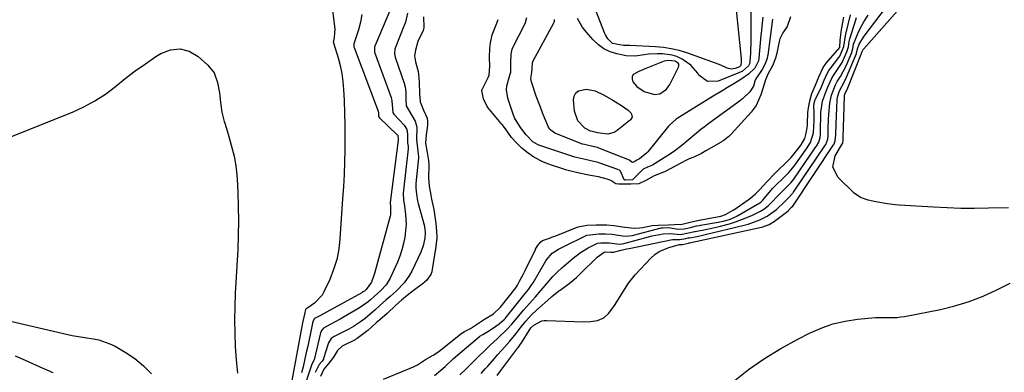
# Model space of a CAD drawing. Units: inches. Extents: x 1900906 to 1906478, y 474888 to 480178.
# Drawn here: x 1903647 to 1904046, y 477587 to 477730 of the extents above; entities that cross this region are included whole.
import ezdxf

# ---------------------------------------------------------------- set-up
doc = ezdxf.new("R2010")
doc.units = ezdxf.units.IN
doc.header["$MEASUREMENT"] = 0
for name, color, linetype in [('1', 7, 'Continuous'), ('7', 7, 'Continuous'), ('8', 7, 'Continuous')]:
    doc.layers.add(name, color=color, linetype=linetype)

msp = doc.modelspace()

# ---------------------------------------------------------------- linework, layer by layer
at = {"layer": '1', "color": 18}
msp.add_polyline3d([(1903908.98, 477701.97, 1824), (1903910.29, 477703.82, 1824), (1903913.9, 477710.79, 1824), (1903914.04, 477711.43, 1824), (1903914.01, 477712.01, 1824), (1903913.71, 477712.51, 1824), (1903912.45, 477713.31, 1824), (1903909.53, 477713.56, 1824), (1903908.04, 477713.23, 1824), (1903907.32, 477712.98, 1824), (1903902.01, 477710.81, 1824), (1903900.6, 477710.24, 1824), (1903897.79, 477709.1, 1824), (1903895.52, 477707.81, 1824), (1903895, 477706.99, 1824), (1903895.01, 477706.02, 1824), (1903895.38, 477704.96, 1824), (1903897, 477703.07, 1824), (1903899.9, 477701.05, 1824), (1903904.13, 477699.79, 1824), (1903906.23, 477700.07, 1824), (1903908.98, 477701.97, 1824)], dxfattribs=at)
at = {"layer": '7', "color": 18}
for points in [[(1903770.43, 477758.27, 1828), (1903774.48, 477726.33, 1828), (1903774.31, 477722.82, 1828), (1903773.91, 477720.9, 1828), (1903773.93, 477720.78, 1828), (1903773.95, 477720.72, 1828), (1903775.82, 477714.6, 1828), (1903776.65, 477711.47, 1828), (1903777.33, 477708.3, 1828), (1903777.78, 477705.09, 1828), (1903778.06, 477701.86, 1828), (1903778.3, 477697.31, 1828), (1903778.5, 477692.33, 1828), (1903778.63, 477687.35, 1828), (1903778.65, 477682.36, 1828), (1903778.59, 477677.37, 1828), (1903778.44, 477672.38, 1828), (1903778.25, 477667.4, 1828), (1903777.99, 477662.42, 1828), (1903777.7, 477657.44, 1828), (1903776.62, 477641.29, 1828), (1903776.1, 477637.04, 1828), (1903775.28, 477632.87, 1828), (1903774.01, 477628.81, 1828), (1903772.44, 477624.83, 1828), (1903770.11, 477619.77, 1828), (1903769.37, 477618.46, 1828), (1903766.33, 477615.21, 1828), (1903763.55, 477613.3, 1828), (1903762.73, 477612.84, 1828), (1903762.59, 477612.66, 1828), (1903762.18, 477610.82, 1828), (1903761.47, 477607.24, 1828), (1903756.69, 477581.72, 1828)], [(1903936.7, 477739.53, 1828), (1903939.18, 477714.17, 1828), (1903939.21, 477713.78, 1828), (1903939.23, 477713, 1828), (1903939.16, 477711.69, 1828), (1903939.1, 477711.55, 1828), (1903939.04, 477711.45, 1828), (1903938.53, 477711.03, 1828), (1903936.87, 477710.34, 1828), (1903935.21, 477710.06, 1828), (1903933.59, 477710.48, 1828), (1903931.03, 477711.67, 1828), (1903928.87, 477712.51, 1828), (1903917.21, 477716.59, 1828), (1903914.09, 477717.54, 1828), (1903910.93, 477718.3, 1828), (1903907.71, 477718.79, 1828), (1903904.46, 477719.1, 1828), (1903894.13, 477719.64, 1828), (1903891.56, 477719.57, 1828), (1903887.05, 477720.46, 1828), (1903885.18, 477722.35, 1828), (1903884.27, 477723.9, 1828), (1903883.9, 477724.73, 1828), (1903878.73, 477738.1, 1828)], [(1903785.47, 477732.19, 1826), (1903784.91, 477729.09, 1826), (1903784.12, 477726.03, 1826), (1903782.3, 477720.32, 1826), (1903782.21, 477719.94, 1826), (1903782.2, 477719.36, 1826), (1903782.27, 477718.98, 1826), (1903782.32, 477718.8, 1826), (1903792.09, 477692.99, 1826), (1903792.22, 477692.36, 1826), (1903792.26, 477691.08, 1826), (1903792.46, 477690.4, 1826), (1903792.53, 477690.32, 1826), (1903792.6, 477690.25, 1826), (1903799.78, 477683.46, 1826), (1903800.03, 477683.1, 1826), (1903800.16, 477681.57, 1826), (1903800.18, 477681.36, 1826), (1903800.17, 477681.32, 1826), (1903796.97, 477655.99, 1826), (1903796.94, 477655.61, 1826), (1903797.1, 477654.51, 1826), (1903797.16, 477651.73, 1826), (1903797.06, 477651.07, 1826), (1903796.91, 477650.42, 1826), (1903790.58, 477627.28, 1826), (1903789.35, 477623.78, 1826), (1903787.25, 477620.77, 1826), (1903786.53, 477620.13, 1826), (1903786.01, 477619.76, 1826), (1903785.62, 477619.51, 1826), (1903785.42, 477619.39, 1826), (1903771.18, 477611.59, 1826), (1903768.74, 477610.28, 1826), (1903766.32, 477608.96, 1826), (1903765.67, 477607.81, 1826), (1903764.67, 477603.04, 1826), (1903764.12, 477600.44, 1826), (1903763.56, 477597.83, 1826), (1903762.98, 477595.23, 1826), (1903762.4, 477592.64, 1826), (1903761.65, 477589.4, 1826), (1903761.06, 477587.04, 1826)], [(1903797.1, 477734.33, 1824), (1903790.71, 477719.42, 1824), (1903790.6, 477719.11, 1824), (1903790.67, 477716.87, 1824), (1903797.4, 477698.49, 1824), (1903797.54, 477698.05, 1824), (1903797.7, 477697.13, 1824), (1903797.77, 477695.56, 1824), (1903798.05, 477692.47, 1824), (1903798.43, 477691.82, 1824), (1903798.6, 477691.62, 1824), (1903802.65, 477687.28, 1824), (1903802.97, 477686.9, 1824), (1903803.7, 477685.62, 1824), (1903803.97, 477683.7, 1824), (1903804.02, 477680.16, 1824), (1903804.25, 477678.86, 1824), (1903804.29, 477678.28, 1824), (1903804.28, 477677.9, 1824), (1903804.26, 477677.71, 1824), (1903802.21, 477659.82, 1824), (1903802.37, 477657, 1824), (1903802.64, 477655.4, 1824), (1903803.21, 477651.33, 1824), (1903803.46, 477647.26, 1824), (1903803.11, 477643.21, 1824), (1903802.91, 477641.97, 1824), (1903802.38, 477639.35, 1824), (1903801.72, 477636.77, 1824), (1903800.87, 477634.25, 1824), (1903799.88, 477631.77, 1824), (1903797.03, 477625.32, 1824), (1903795.38, 477622.63, 1824), (1903793.18, 477620.32, 1824), (1903790.53, 477617.96, 1824), (1903789.04, 477616.59, 1824), (1903787.99, 477615.72, 1824), (1903785.41, 477613.81, 1824), (1903783.86, 477612.85, 1824), (1903778.01, 477609.49, 1824), (1903776.66, 477608.73, 1824), (1903772.59, 477606.55, 1824), (1903769.9, 477605.08, 1824), (1903769.2, 477604.22, 1824), (1903768.9, 477603.55, 1824), (1903768.79, 477603.2, 1824), (1903766.22, 477592.2, 1824), (1903765.11, 477590.22, 1824), (1903765.08, 477590.13, 1824), (1903765.05, 477590.05, 1824), (1903761.44, 477578.99, 1824)], [(1903803.94, 477732.66, 1822), (1903803.19, 477729.12, 1822), (1903802.58, 477727.69, 1822), (1903802.5, 477727.49, 1822), (1903799.02, 477718.55, 1822), (1903798.88, 477718.12, 1822), (1903798.71, 477716.3, 1822), (1903798.99, 477714.95, 1822), (1903802.73, 477704.01, 1822), (1903802.84, 477703.65, 1822), (1903803.03, 477702.93, 1822), (1903803.26, 477700.56, 1822), (1903803.34, 477697.62, 1822), (1903803.48, 477695.12, 1822), (1903805.72, 477691.3, 1822), (1903807.08, 477689.01, 1822), (1903807.81, 477686.47, 1822), (1903807.58, 477681.55, 1822), (1903808.23, 477676.85, 1822), (1903808.41, 477674.46, 1822), (1903808.39, 477674.12, 1822), (1903807.41, 477663.64, 1822), (1903807.38, 477663.2, 1822), (1903807.36, 477661.81, 1822), (1903807.67, 477659.39, 1822), (1903808.11, 477656.74, 1822), (1903808.37, 477655.62, 1822), (1903810.82, 477646.37, 1822), (1903810.85, 477646.26, 1822), (1903810.9, 477646.04, 1822), (1903811.01, 477645.34, 1822), (1903811.18, 477643.73, 1822), (1903811.06, 477641.61, 1822), (1903810.39, 477638.46, 1822), (1903809.42, 477635.84, 1822), (1903805.77, 477628.22, 1822), (1903804.85, 477626.53, 1822), (1903802.63, 477623.44, 1822), (1903799.33, 477620.08, 1822), (1903796.94, 477617.95, 1822), (1903795.32, 477616.55, 1822), (1903792.83, 477614.22, 1822), (1903790.73, 477612.35, 1822), (1903789.81, 477611.58, 1822), (1903786.78, 477609.04, 1822), (1903784.99, 477607.64, 1822), (1903782.15, 477605.78, 1822), (1903780.17, 477604.67, 1822), (1903779.16, 477604.15, 1822), (1903774.33, 477601.75, 1822), (1903773.1, 477600.86, 1822), (1903771.98, 477599.17, 1822), (1903771.8, 477598.69, 1822), (1903769.98, 477592.79, 1822), (1903769.89, 477592.55, 1822), (1903769.34, 477591.68, 1822), (1903768.15, 477590.34, 1822), (1903766.62, 477587.1, 1822)], [(1903814.91, 477585.91, 1822), (1903817.53, 477588.08, 1822), (1903819.23, 477589.59, 1822), (1903822.68, 477592.75, 1822), (1903824.41, 477594.3, 1822), (1903827.93, 477597.31, 1822), (1903833.2, 477601.69, 1822), (1903833.33, 477601.79, 1822), (1903833.59, 477601.98, 1822), (1903834.53, 477602.46, 1822), (1903836.59, 477603.76, 1822), (1903838.46, 477604.89, 1822), (1903841.2, 477606.77, 1822), (1903843.22, 477608.58, 1822), (1903843.39, 477608.78, 1822), (1903843.55, 477608.98, 1822), (1903851.75, 477619.1, 1822), (1903853, 477620.7, 1822), (1903854.17, 477622.36, 1822), (1903854.88, 477623.51, 1822), (1903860.01, 477632.32, 1822), (1903860.28, 477632.76, 1822), (1903862.67, 477635.43, 1822), (1903865.22, 477637.1, 1822), (1903867.03, 477638.05, 1822), (1903876.38, 477642.57, 1822), (1903876.7, 477642.71, 1822), (1903881.49, 477643.3, 1822), (1903884.22, 477643.37, 1822), (1903887, 477643.11, 1822), (1903889.39, 477642.77, 1822), (1903892.19, 477642.38, 1822), (1903895.14, 477642.65, 1822), (1903895.64, 477642.76, 1822), (1903906.78, 477645.69, 1822), (1903906.91, 477645.72, 1822), (1903907.44, 477645.79, 1822), (1903909.94, 477645.84, 1822), (1903913.57, 477645.18, 1822), (1903916.15, 477645.36, 1822), (1903918.66, 477645.94, 1822), (1903921.15, 477646.49, 1822), (1903922.37, 477646.72, 1822), (1903922.78, 477646.79, 1822), (1903929.94, 477647.99, 1822), (1903931.97, 477648.4, 1822), (1903934.56, 477649.12, 1822), (1903937.2, 477650.28, 1822), (1903946.8, 477655.92, 1822), (1903947.15, 477656.14, 1822), (1903947.78, 477656.69, 1822), (1903947.92, 477656.84, 1822), (1903948.06, 477657, 1822), (1903952.01, 477661.65, 1822), (1903953.38, 477663.17, 1822), (1903955.95, 477665.66, 1822), (1903958.53, 477668.11, 1822), (1903960.69, 477670.75, 1822), (1903965.95, 477678.1, 1822), (1903966.44, 477678.8, 1822), (1903967.33, 477680.27, 1822), (1903968.59, 477684.29, 1822), (1903968.7, 477686.6, 1822), (1903968.79, 477689.38, 1822), (1903968.8, 477692.16, 1822), (1903968.76, 477695.36, 1822), (1903969.01, 477696.86, 1822), (1903969.27, 477697.68, 1822), (1903969.42, 477698.02, 1822), (1903971.35, 477701.96, 1822), (1903971.77, 477702.85, 1822), (1903972.9, 477705.58, 1822), (1903974.04, 477708.26, 1822), (1903974.74, 477709.43, 1822), (1903975.27, 477710.17, 1822), (1903978.84, 477714.73, 1822), (1903979.26, 477715.32, 1822), (1903980.89, 477719.27, 1822), (1903981.35, 477722.75, 1822), (1903981.66, 477724.23, 1822), (1903983.63, 477732.05, 1822)], [(1903833.85, 477586.66, 1826), (1903835.65, 477588.72, 1826), (1903836.54, 477589.73, 1826), (1903839.27, 477592.82, 1826), (1903840.65, 477594.36, 1826), (1903843.42, 477597.46, 1826), (1903845.42, 477599.75, 1826), (1903847.98, 477602.9, 1826), (1903849.62, 477605.07, 1826), (1903851.98, 477607.96, 1826), (1903854.18, 477610.37, 1826), (1903856.26, 477612.36, 1826), (1903862.09, 477617.57, 1826), (1903862.55, 477617.97, 1826), (1903865.4, 477620.16, 1826), (1903865.89, 477620.51, 1826), (1903869.57, 477623.17, 1826), (1903872.5, 477625.63, 1826), (1903873.89, 477626.94, 1826), (1903880.85, 477633.83, 1826), (1903883.7, 477635.92, 1826), (1903884.14, 477636, 1826), (1903886.37, 477635.9, 1826), (1903887.5, 477635.89, 1826), (1903890.62, 477636.67, 1826), (1903892.79, 477637.17, 1826), (1903893.88, 477637.4, 1826), (1903911.47, 477640.97, 1826), (1903914.37, 477641.03, 1826), (1903916.75, 477641.39, 1826), (1903917.82, 477641.62, 1826), (1903918.35, 477641.72, 1826), (1903921.35, 477642.28, 1826), (1903923.57, 477642.75, 1826), (1903924.68, 477643.01, 1826), (1903940.46, 477646.81, 1826), (1903942.06, 477647.24, 1826), (1903946.77, 477648.93, 1826), (1903949.74, 477650.42, 1826), (1903953.5, 477653.17, 1826), (1903956.92, 477656.47, 1826), (1903958.12, 477657.64, 1826), (1903960.19, 477659.78, 1826), (1903960.35, 477660, 1826), (1903960.5, 477660.23, 1826), (1903973.15, 477678.96, 1826), (1903973.53, 477679.55, 1826), (1903974.32, 477681.62, 1826), (1903974.5, 477683.14, 1826), (1903974.56, 477685.96, 1826), (1903974.7, 477689.81, 1826), (1903974.82, 477691.73, 1826), (1903975.18, 477696.2, 1826), (1903975.87, 477699.53, 1826), (1903977.46, 477703.69, 1826), (1903978.14, 477705.02, 1826), (1903979.47, 477707.07, 1826), (1903981.76, 477711.38, 1826), (1903984.04, 477716.75, 1826), (1903984.28, 477717.43, 1826), (1903984.48, 477718.3, 1826), (1903984.83, 477720.21, 1826), (1903986.61, 477724.71, 1826), (1903987.33, 477726.25, 1826), (1903989, 477729.21, 1826), (1903990.66, 477731.85, 1826)], [(1903840.33, 477585.93, 1828), (1903841.38, 477587.33, 1828), (1903848.71, 477597.07, 1828), (1903848.94, 477597.38, 1828), (1903849.82, 477598.63, 1828), (1903850.45, 477599.6, 1828), (1903853.31, 477604.2, 1828), (1903853.53, 477604.54, 1828), (1903854, 477605.19, 1828), (1903855.14, 477606.33, 1828), (1903858.39, 477608, 1828), (1903859.37, 477608.16, 1828), (1903860.38, 477608.22, 1828), (1903875.39, 477607.7, 1828), (1903878.23, 477607.79, 1828), (1903881.05, 477608.24, 1828), (1903883.57, 477609.3, 1828), (1903885.58, 477611.16, 1828), (1903887.9, 477614.27, 1828), (1903890.24, 477617.87, 1828), (1903891.3, 477619.73, 1828), (1903893.58, 477623.36, 1828), (1903896.29, 477626.66, 1828), (1903902.66, 477633.47, 1828), (1903904.25, 477634.91, 1828), (1903905.97, 477636.15, 1828), (1903909.89, 477637.83, 1828), (1903914.29, 477638.96, 1828), (1903915.47, 477639.04, 1828), (1903917.93, 477639.53, 1828), (1903918.32, 477639.61, 1828), (1903947.44, 477646.05, 1828), (1903948.08, 477646.2, 1828), (1903950.55, 477647.08, 1828), (1903951.69, 477647.72, 1828), (1903952.23, 477648.09, 1828), (1903957.02, 477651.66, 1828), (1903958.23, 477652.68, 1828), (1903959.69, 477654.09, 1828), (1903960.14, 477654.55, 1828), (1903960.42, 477654.93, 1828), (1903976.73, 477679.4, 1828), (1903976.8, 477679.51, 1828), (1903976.95, 477679.74, 1828), (1903977.41, 477680.96, 1828), (1903977.56, 477683.48, 1828), (1903977.74, 477687.94, 1828), (1903978.22, 477697.66, 1828), (1903978.33, 477698.64, 1828), (1903978.79, 477700.38, 1828), (1903979.27, 477701.56, 1828), (1903980.99, 477704.74, 1828), (1903981.97, 477706.76, 1828), (1903985.96, 477716.4, 1828), (1903986.04, 477716.61, 1828), (1903986.16, 477717.02, 1828), (1903986.4, 477718.3, 1828), (1903987.13, 477720.1, 1828), (1903989.06, 477723.42, 1828), (1903998.15, 477735.24, 1828)], [(1903943.2, 477733.48, 1826), (1903943.19, 477723.66, 1826), (1903943.13, 477720.06, 1826), (1903943.06, 477718.26, 1826), (1903942.98, 477716.46, 1826), (1903942.8, 477713.17, 1826), (1903942.56, 477712.13, 1826), (1903942.21, 477711.36, 1826), (1903939.8, 477709.26, 1826), (1903939.18, 477708.92, 1826), (1903938.53, 477708.62, 1826), (1903929.89, 477705.19, 1826), (1903925.55, 477705.03, 1826), (1903922.1, 477707.66, 1826), (1903921.63, 477708.38, 1826), (1903918.84, 477711.67, 1826), (1903915.32, 477714.15, 1826), (1903913.15, 477715.15, 1826), (1903911.3, 477715.76, 1826), (1903907.42, 477716.26, 1826), (1903905.35, 477716.27, 1826), (1903901.68, 477716.11, 1826), (1903899.86, 477715.89, 1826), (1903896.24, 477715.36, 1826), (1903892.64, 477715.42, 1826), (1903888.78, 477716.19, 1826), (1903886.1, 477717.09, 1826), (1903883.6, 477718.28, 1826), (1903881.37, 477719.92, 1826), (1903879.31, 477721.86, 1826), (1903876.39, 477725.19, 1826), (1903874.81, 477727.22, 1826), (1903872.89, 477730.59, 1826)], [(1903825.26, 477586.22, 1824), (1903827.74, 477588.64, 1824), (1903830.23, 477591.06, 1824), (1903837.53, 477598.14, 1824), (1903840.38, 477600.76, 1824), (1903840.78, 477601.14, 1824), (1903844.32, 477604.51, 1824), (1903846.34, 477606.74, 1824), (1903847.8, 477608.46, 1824), (1903851.05, 477612.32, 1824), (1903853.41, 477615.08, 1824), (1903855.84, 477617.84, 1824), (1903858.22, 477620.54, 1824), (1903860.56, 477623.26, 1824), (1903862.93, 477625.96, 1824), (1903864.69, 477627.77, 1824), (1903866.52, 477629.51, 1824), (1903867.47, 477630.34, 1824), (1903871.19, 477633.48, 1824), (1903874.08, 477635.69, 1824), (1903877.17, 477637.61, 1824), (1903880.97, 477639.52, 1824), (1903882.35, 477639.62, 1824), (1903885.67, 477639.63, 1824), (1903888.8, 477639.2, 1824), (1903890.25, 477639.11, 1824), (1903891.04, 477639.22, 1824), (1903891.66, 477639.37, 1824), (1903901.71, 477642.1, 1824), (1903903.16, 477642.46, 1824), (1903907.56, 477643.24, 1824), (1903910.52, 477643.49, 1824), (1903914.59, 477643.1, 1824), (1903918.52, 477643.86, 1824), (1903920.27, 477644.21, 1824), (1903920.57, 477644.26, 1824), (1903925.48, 477645.15, 1824), (1903929.11, 477645.96, 1824), (1903930.91, 477646.42, 1824), (1903934.56, 477647.4, 1824), (1903936.93, 477648.11, 1824), (1903941.55, 477649.86, 1824), (1903943.8, 477650.89, 1824), (1903947.07, 477652.5, 1824), (1903948.44, 477653.28, 1824), (1903950.31, 477654.74, 1824), (1903951.46, 477655.83, 1824), (1903954.2, 477658.8, 1824), (1903957.67, 477662.24, 1824), (1903959.51, 477664.09, 1824), (1903960.1, 477664.82, 1824), (1903960.6, 477665.51, 1824), (1903969.56, 477678.53, 1824), (1903969.74, 477678.8, 1824), (1903970.72, 477680.51, 1824), (1903971.22, 477682.29, 1824), (1903971.44, 477683.72, 1824), (1903971.47, 477684.44, 1824), (1903971.57, 477692.43, 1824), (1903972.16, 477697.08, 1824), (1903973.7, 477701.07, 1824), (1903974.3, 477702.48, 1824), (1903976.07, 477706.62, 1824), (1903976.63, 477707.52, 1824), (1903978.56, 477710.25, 1824), (1903980.12, 477712.71, 1824), (1903982.14, 477717.08, 1824), (1903982.7, 477719.03, 1824), (1903983.03, 477721.21, 1824), (1903983.3, 477722.35, 1824), (1903985.73, 477730.06, 1824), (1903986.04, 477730.98, 1824)], [(1903952.01, 477730.32, 1822), (1903950.04, 477715.7, 1822), (1903949.98, 477715.31, 1822), (1903949.83, 477714.54, 1822), (1903949.04, 477712.22, 1822), (1903947.79, 477709.92, 1822), (1903945.21, 477706.18, 1822), (1903944.82, 477705.23, 1822), (1903944.2, 477703.19, 1822), (1903942.8, 477700.79, 1822), (1903939.81, 477698.03, 1822), (1903938.08, 477696.68, 1822), (1903925.62, 477687.59, 1822), (1903924.28, 477686.58, 1822), (1903922.94, 477685.56, 1822), (1903920.33, 477683.44, 1822), (1903917.75, 477681.27, 1822), (1903915.17, 477679.12, 1822), (1903912.42, 477676.98, 1822), (1903911.02, 477676.02, 1822), (1903909.58, 477675.09, 1822), (1903903.24, 477671.19, 1822), (1903901.28, 477670.29, 1822), (1903899.54, 477669.45, 1822), (1903898.81, 477668.84, 1822), (1903895.51, 477665.4, 1822), (1903895.3, 477665.25, 1822), (1903895.17, 477665.19, 1822), (1903892.35, 477665.05, 1822), (1903892.11, 477665.08, 1822), (1903891.96, 477665.14, 1822), (1903891.85, 477665.24, 1822), (1903890.31, 477668.68, 1822), (1903889.87, 477669.12, 1822), (1903889.31, 477669.42, 1822), (1903882.01, 477672.01, 1822), (1903881.22, 477672.27, 1822), (1903878.35, 477672.88, 1822), (1903875.46, 477673.51, 1822), (1903872.98, 477674.08, 1822), (1903871.78, 477674.41, 1822), (1903870.99, 477674.65, 1822), (1903870.59, 477674.78, 1822), (1903857.65, 477679.15, 1822), (1903856.68, 477679.5, 1822), (1903854.73, 477680.64, 1822), (1903852.11, 477683.41, 1822), (1903849.76, 477686.38, 1822), (1903847.39, 477690.33, 1822), (1903846.82, 477691.77, 1822), (1903844.66, 477698.35, 1822), (1903844.13, 477701.64, 1822), (1903844.28, 477703.28, 1822), (1903845.52, 477707.57, 1822), (1903845.88, 477708.87, 1822), (1903845.91, 477710.8, 1822), (1903845.84, 477712.7, 1822), (1903846.06, 477716.15, 1822), (1903846.47, 477718.19, 1822), (1903846.83, 477719.12, 1822), (1903846.97, 477719.42, 1822), (1903851.49, 477728.28, 1822), (1903851.8, 477728.94, 1822), (1903852.38, 477730.98, 1822)], [(1903948.07, 477731.13, 1824), (1903947.62, 477727.51, 1824), (1903947.42, 477725.69, 1824), (1903947.25, 477723.87, 1824), (1903946.4, 477714.43, 1824), (1903946.21, 477713.36, 1824), (1903944.8, 477710.46, 1824), (1903942.2, 477708.07, 1824), (1903939.09, 477705.84, 1824), (1903936.21, 477704.12, 1824), (1903933.68, 477702.59, 1824), (1903931.15, 477701.05, 1824), (1903928.62, 477699.51, 1824), (1903926.1, 477697.95, 1824), (1903913.36, 477690.07, 1824), (1903912.87, 477689.74, 1824), (1903910.23, 477687.33, 1824), (1903909.85, 477686.87, 1824), (1903901.36, 477676.52, 1824), (1903900.86, 477675.96, 1824), (1903898.1, 477673.72, 1824), (1903897, 477673.18, 1824), (1903895.73, 477672.34, 1824), (1903895.19, 477672.2, 1824), (1903894.94, 477672.29, 1824), (1903894.13, 477673.04, 1824), (1903893.98, 477673.16, 1824), (1903893.93, 477673.18, 1824), (1903881.49, 477678.08, 1824), (1903880.98, 477678.26, 1824), (1903879.16, 477678.67, 1824), (1903875.73, 477679.44, 1824), (1903874.96, 477679.65, 1824), (1903874.46, 477679.82, 1824), (1903874.22, 477679.91, 1824), (1903863.74, 477684.1, 1824), (1903861.61, 477685.71, 1824), (1903861.37, 477686.09, 1824), (1903861.17, 477686.49, 1824), (1903859.65, 477690.11, 1824), (1903858.73, 477692.35, 1824), (1903857.85, 477694.6, 1824), (1903856.21, 477699.15, 1824), (1903854.22, 477704.94, 1824), (1903853.98, 477706.22, 1824), (1903854.41, 477708.69, 1824), (1903854.48, 477710.42, 1824), (1903854.65, 477712.55, 1824), (1903854.96, 477713.45, 1824), (1903863.23, 477728.59, 1824), (1903863.35, 477728.85, 1824), (1903863.54, 477729.38, 1824), (1903863.59, 477729.9, 1824), (1903863.53, 477730.16, 1824)], [(1903895.02, 477690.54, 1826), (1903894.39, 477689.49, 1826), (1903889.04, 477685.15, 1826), (1903887.82, 477684.39, 1826), (1903885.16, 477683.7, 1826), (1903880.98, 477684.25, 1826), (1903880.07, 477684.45, 1826), (1903878.15, 477684.89, 1826), (1903875.91, 477686.16, 1826), (1903873, 477689.08, 1826), (1903871.74, 477693.05, 1826), (1903871.34, 477697.62, 1826), (1903871.59, 477699.15, 1826), (1903872.18, 477700.41, 1826), (1903873.29, 477701.25, 1826), (1903876.56, 477701.88, 1826), (1903880.08, 477701.23, 1826), (1903883.66, 477699.51, 1826), (1903887.24, 477697.49, 1826), (1903890.72, 477695.32, 1826), (1903893.5, 477693.43, 1826), (1903894.46, 477692.37, 1826), (1903894.85, 477691.75, 1826), (1903895.02, 477690.54, 1826)], [(1903643.06, 477607.91, 1832), (1903668.07, 477602.13, 1832), (1903670.6, 477601.66, 1832), (1903673.15, 477601.29, 1832), (1903676.6, 477600.79, 1832), (1903678.92, 477600.32, 1832), (1903683.35, 477598.79, 1832), (1903685.46, 477597.73, 1832), (1903689.54, 477595.39, 1832), (1903693.43, 477592.79, 1832), (1903697.03, 477589.88, 1832), (1903700.2, 477586.51, 1832)], [(1903644.91, 477593.86, 1834), (1903648.96, 477592.06, 1834), (1903656.15, 477588.9, 1834), (1903658.95, 477587.65, 1834), (1903659.83, 477587.27, 1834), (1903660.42, 477587.06, 1834)]]:
    msp.add_polyline3d(points, dxfattribs=at)
at = {"layer": '8', "color": 18}
for points in [[(1904047.65, 477653.85, 1830), (1904039.46, 477653.64, 1830), (1904033.88, 477653.58, 1830), (1904028.31, 477653.6, 1830), (1904022.74, 477653.78, 1830), (1904017.18, 477654.06, 1830), (1904003.3, 477654.92, 1830), (1904001.7, 477655.05, 1830), (1903998.54, 477655.44, 1830), (1903993.82, 477656.29, 1830), (1903990.68, 477656.92, 1830), (1903987.66, 477658, 1830), (1903985.11, 477659.85, 1830), (1903978.59, 477666.1, 1830), (1903976.45, 477670.34, 1830), (1903977.4, 477674.98, 1830), (1903980.32, 477679.86, 1830), (1903980.34, 477679.9, 1830), (1903980.42, 477680.03, 1830), (1903980.56, 477681.35, 1830), (1903980.58, 477682, 1830), (1903980.59, 477682.32, 1830), (1903981.1, 477699.06, 1830), (1903981.11, 477699.21, 1830), (1903981.25, 477699.89, 1830), (1903981.54, 477700.55, 1830), (1903982.19, 477701.83, 1830), (1903987.9, 477716.05, 1830), (1903987.92, 477716.12, 1830), (1903987.98, 477716.32, 1830), (1903988.02, 477716.56, 1830), (1903988.27, 477717.22, 1830), (1903988.56, 477717.75, 1830), (1903988.73, 477717.99, 1830), (1903988.92, 477718.23, 1830), (1904008.67, 477740.69, 1830)], [(1903810.51, 477731.22, 1820), (1903810.57, 477726.91, 1820), (1903810.38, 477725.64, 1820), (1903808.23, 477721.27, 1820), (1903807.18, 477717.72, 1820), (1903806.86, 477715.37, 1820), (1903807.19, 477713.02, 1820), (1903808.28, 477709.09, 1820), (1903808.49, 477708.06, 1820), (1903808.77, 477704.77, 1820), (1903808.9, 477700.16, 1820), (1903809.13, 477696.74, 1820), (1903810.47, 477693.38, 1820), (1903812.01, 477690.18, 1820), (1903812.11, 477688.66, 1820), (1903812.16, 477687.21, 1820), (1903811.57, 477683.44, 1820), (1903811.34, 477680.07, 1820), (1903811.93, 477676.23, 1820), (1903812.49, 477672.99, 1820), (1903812.61, 477670.98, 1820), (1903812.48, 477666.19, 1820), (1903812.81, 477662.66, 1820), (1903813.4, 477658.91, 1820), (1903813.69, 477657.33, 1820), (1903814.65, 477653.14, 1820), (1903815.12, 477650.36, 1820), (1903815.48, 477647.44, 1820), (1903815.76, 477644.38, 1820), (1903815.89, 477641.69, 1820), (1903815.34, 477637.1, 1820), (1903815.09, 477635.75, 1820), (1903814.94, 477634.85, 1820), (1903813.85, 477628.07, 1820), (1903813.82, 477627.92, 1820), (1903813.46, 477626.77, 1820), (1903811.73, 477624.44, 1820), (1903810.9, 477623.69, 1820), (1903810.64, 477623.47, 1820), (1903810.5, 477623.37, 1820), (1903806.31, 477620.19, 1820), (1903803.92, 477618.32, 1820), (1903801.59, 477616.39, 1820), (1903799.29, 477614.41, 1820), (1903795.76, 477611.07, 1820), (1903792.75, 477608.41, 1820), (1903791.46, 477607.31, 1820), (1903787.85, 477604.1, 1820), (1903787.54, 477603.83, 1820), (1903786.3, 477602.91, 1820), (1903783.6, 477600.96, 1820), (1903783.07, 477600.62, 1820), (1903782.71, 477600.42, 1820), (1903778.1, 477598.05, 1820), (1903777.54, 477597.72, 1820), (1903775.61, 477596.03, 1820), (1903774.02, 477593.37, 1820), (1903772.05, 477590.84, 1820), (1903770.12, 477588.44, 1820), (1903768.77, 477585.51, 1820)], [(1903794.22, 477584.39, 1820), (1903806.48, 477589.41, 1820), (1903806.75, 477589.52, 1820), (1903807.3, 477589.78, 1820), (1903808.09, 477590.2, 1820), (1903811.22, 477592.34, 1820), (1903814.33, 477594.18, 1820), (1903815.9, 477595.07, 1820), (1903816.44, 477595.46, 1820), (1903816.7, 477595.66, 1820), (1903825.65, 477602.83, 1820), (1903827.04, 477603.79, 1820), (1903829.52, 477605.01, 1820), (1903832.38, 477606.77, 1820), (1903835.17, 477608.68, 1820), (1903838.8, 477610.94, 1820), (1903841.65, 477613.65, 1820), (1903847.86, 477621.44, 1820), (1903848.17, 477621.86, 1820), (1903848.61, 477622.53, 1820), (1903849.45, 477624.15, 1820), (1903851, 477627.15, 1820), (1903851.29, 477627.7, 1820), (1903851.53, 477628.18, 1820), (1903855.82, 477636.92, 1820), (1903855.92, 477637.11, 1820), (1903856.69, 477638.39, 1820), (1903858.05, 477640.11, 1820), (1903858.78, 477640.55, 1820), (1903861.5, 477641.56, 1820), (1903863.16, 477642.16, 1820), (1903864.17, 477642.55, 1820), (1903872.75, 477645.99, 1820), (1903873.21, 477646.16, 1820), (1903876.67, 477646.78, 1820), (1903880.47, 477646.96, 1820), (1903884.83, 477646.98, 1820), (1903887.62, 477646.67, 1820), (1903892.06, 477646.04, 1820), (1903895.97, 477645.6, 1820), (1903898.09, 477645.72, 1820), (1903899.42, 477645.93, 1820), (1903903.23, 477646.69, 1820), (1903905.58, 477646.87, 1820), (1903909.77, 477646.95, 1820), (1903912.28, 477647.03, 1820), (1903915.39, 477647.28, 1820), (1903919.17, 477648.12, 1820), (1903922.9, 477648.95, 1820), (1903924.48, 477649.25, 1820), (1903925, 477649.35, 1820), (1903930.32, 477650.3, 1820), (1903930.98, 477650.43, 1820), (1903932.93, 477651.15, 1820), (1903935.77, 477652.73, 1820), (1903935.99, 477652.88, 1820), (1903936.21, 477653.03, 1820), (1903942.05, 477657.06, 1820), (1903943.2, 477657.93, 1820), (1903944.99, 477659.53, 1820), (1903946.7, 477661.15, 1820), (1903949.76, 477664.54, 1820), (1903952.9, 477667.82, 1820), (1903954.78, 477669.59, 1820), (1903956.66, 477671.34, 1820), (1903959.47, 477674.22, 1820), (1903962.23, 477677.65, 1820), (1903963.57, 477679.41, 1820), (1903965.02, 477681.9, 1820), (1903965.63, 477684.06, 1820), (1903966.04, 477686.21, 1820), (1903966.14, 477687.3, 1820), (1903966.18, 477688, 1820), (1903966.32, 477692.5, 1820), (1903966.68, 477695.12, 1820), (1903967.22, 477697.69, 1820), (1903967.92, 477700.11, 1820), (1903969.4, 477703.54, 1820), (1903970.78, 477706.92, 1820), (1903972.44, 477710.69, 1820), (1903973.38, 477712.07, 1820), (1903973.74, 477712.5, 1820), (1903979.19, 477718.76, 1820), (1903979.26, 477718.86, 1820), (1903979.29, 477718.92, 1820), (1903979.43, 477721.81, 1820), (1903979.98, 477726.16, 1820), (1903980.9, 477731.07, 1820)], [(1903959.23, 477731.19, 1820), (1903957.92, 477727.32, 1820), (1903956.15, 477724.72, 1820), (1903954.88, 477722.27, 1820), (1903954.63, 477721.29, 1820), (1903953.65, 477716.47, 1820), (1903953.12, 477714.47, 1820), (1903951.91, 477711.42, 1820), (1903950.23, 477708.26, 1820), (1903949.12, 477705.71, 1820), (1903948.06, 477702.24, 1820), (1903947.27, 477699.65, 1820), (1903945.29, 477695.29, 1820), (1903943.35, 477692.63, 1820), (1903935.2, 477683.76, 1820), (1903934.89, 477683.43, 1820), (1903934.24, 477682.78, 1820), (1903933.21, 477681.88, 1820), (1903932.18, 477681.17, 1820), (1903931.46, 477680.73, 1820), (1903931.11, 477680.52, 1820), (1903924.98, 477676.91, 1820), (1903923.13, 477675.89, 1820), (1903920.02, 477674.43, 1820), (1903918.17, 477673.67, 1820), (1903917.32, 477673.27, 1820), (1903917.04, 477673.13, 1820), (1903908.41, 477668.61, 1820), (1903907.47, 477668.14, 1820), (1903903.97, 477666.76, 1820), (1903900.63, 477664.97, 1820), (1903897.77, 477663.55, 1820), (1903894.5, 477663.38, 1820), (1903889.56, 477663.39, 1820), (1903888.4, 477663.58, 1820), (1903886.36, 477664.87, 1820), (1903884.96, 477665.46, 1820), (1903881.45, 477666.36, 1820), (1903878.11, 477666.99, 1820), (1903873.61, 477667.94, 1820), (1903870.23, 477668.72, 1820), (1903868.04, 477669.3, 1820), (1903866.95, 477669.63, 1820), (1903862.39, 477671.08, 1820), (1903859.13, 477672.29, 1820), (1903855.25, 477674.33, 1820), (1903852.91, 477675.97, 1820), (1903850.33, 477677.98, 1820), (1903848.18, 477680.12, 1820), (1903846.18, 477682.32, 1820), (1903843.68, 477685.88, 1820), (1903842.35, 477687.63, 1820), (1903842, 477688.05, 1820), (1903836.51, 477694.5, 1820), (1903836.23, 477694.86, 1820), (1903834.73, 477697.96, 1820), (1903834.16, 477701.33, 1820), (1903834.29, 477701.89, 1820), (1903834.36, 477702.07, 1820), (1903836.66, 477706.66, 1820), (1903837.06, 477707.63, 1820), (1903837.35, 477711.2, 1820), (1903837.2, 477714.71, 1820), (1903837.36, 477718.5, 1820), (1903837.63, 477720.75, 1820), (1903838.32, 477723.96, 1820), (1903839.92, 477727.95, 1820), (1903840.68, 477730.11, 1820)], [(1903633.9, 477678.99, 1830), (1903668.22, 477692.67, 1830), (1903672.85, 477694.77, 1830), (1903677.31, 477697.15, 1830), (1903681.53, 477699.94, 1830), (1903685.58, 477703.01, 1830), (1903689.57, 477706.21, 1830), (1903693.63, 477709.31, 1830), (1903697.8, 477712.26, 1830), (1903702.04, 477715.1, 1830), (1903704.05, 477716.4, 1830), (1903707.96, 477717.88, 1830), (1903711.78, 477718.34, 1830), (1903715.48, 477717.28, 1830), (1903719.1, 477715.19, 1830), (1903723.01, 477711.67, 1830), (1903725.56, 477708.49, 1830), (1903726.99, 477704.67, 1830), (1903727.72, 477700.49, 1830), (1903728.19, 477696.57, 1830), (1903728.75, 477692.67, 1830), (1903729.72, 477688.85, 1830), (1903729.92, 477688.2, 1830), (1903731.26, 477683.76, 1830), (1903732.53, 477679.3, 1830), (1903732.96, 477677.76, 1830), (1903733.69, 477674.74, 1830), (1903734.29, 477671.69, 1830), (1903734.68, 477668.62, 1830), (1903734.94, 477665.52, 1830), (1903735.21, 477660.16, 1830), (1903735.41, 477654.37, 1830), (1903735.49, 477648.58, 1830), (1903735.38, 477642.79, 1830), (1903735.16, 477636.99, 1830), (1903734.17, 477619.2, 1830), (1903733.96, 477613.81, 1830), (1903733.87, 477608.42, 1830), (1903733.97, 477603.04, 1830), (1903734.18, 477597.65, 1830), (1903734.56, 477592.27, 1830), (1903735.03, 477586.9, 1830)], [(1903936.07, 477583.53, 1830), (1903942.27, 477588.3, 1830), (1903948.65, 477592.78, 1830), (1903955.31, 477596.84, 1830), (1903962.16, 477600.61, 1830), (1903966.96, 477603.05, 1830), (1903971.64, 477605.1, 1830), (1903976.42, 477606.78, 1830), (1903981.36, 477607.91, 1830), (1903986.4, 477608.67, 1830), (1903993.74, 477609.35, 1830), (1903995.2, 477609.45, 1830), (1903999.59, 477609.45, 1830), (1904002.5, 477609.47, 1830), (1904003.95, 477609.63, 1830), (1904005.39, 477609.85, 1830), (1904019.99, 477612.69, 1830), (1904025.91, 477614.11, 1830), (1904031.73, 477615.84, 1830), (1904037.38, 477618.06, 1830), (1904042.92, 477620.6, 1830), (1904048.32, 477623.36, 1830)]]:
    msp.add_polyline3d(points, dxfattribs=at)

doc.saveas('drawing.dxf')
